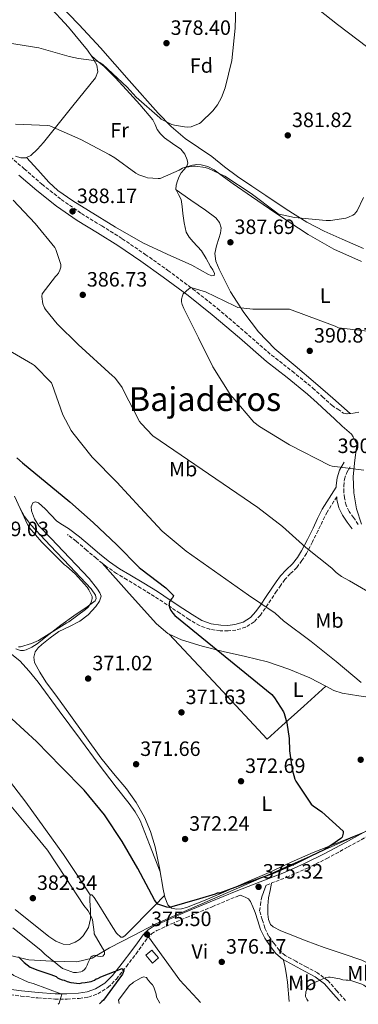
# Model space of a CAD drawing. Units: metres. Extents: x 587475 to 590935, y 4689655 to 4692011.
# Drawn here: x 588715 to 588879, y 4689670 to 4690145 of the extents above; entities that cross this region are included whole.
import ezdxf
from ezdxf.enums import TextEntityAlignment as Align

# ---------------------------------------------------------------- set-up
doc = ezdxf.new("R2010")
doc.units = ezdxf.units.M
doc.header["$MEASUREMENT"] = 0
doc.linetypes.add('DGN Style 3', pattern=[2.435890702152634, 1.739921930109024, -0.6959687720436097])
for name, color, linetype, lineweight in [('Camino', 7, 'DGN Style 3', 0), ('Caseta-cabaña', 1, 'Continuous', 0), ('Cota de punto acotado terreno', 7, 'Continuous', 0), ('Curva de nivel directora', 30, 'Continuous', 30), ('Curva de nivel intermedia', 30, 'Continuous', 0), ('Estanque', 4, 'Continuous', 0), ('Etiqueta de uso rústico', 92, 'Continuous', 0), ('Etiqueta de zona arbolada', 92, 'Continuous', 0), ('Límite de municipio', 7, 'Continuous', 0), ('Línea de cambio de uso (parcela vista)', 92, 'Continuous', 0), ('Margen derecho', 7, 'Continuous', 0), ('Punto acotado terreno (símbolo)', 7, 'Continuous', 0), ('Texto de Área (paraje) menor', 7, 'Continuous', 0)]:
    doc.layers.add(name, color=color, linetype=linetype, lineweight=lineweight)
doc.styles.add('Style-Arial', font='arial.ttf')

# ---------------------------------------------------------------- blocks, each defined once
blk = doc.blocks.new('5PATER')
at = {"layer": 'Estanque', "linetype": 'Continuous', "lineweight": 0}
h = blk.add_hatch(color=51, dxfattribs=at)
edge = h.paths.add_edge_path()
edge.add_ellipse((0, 0), major_axis=(-0.1095731443231308, -0.1110710700762829), ratio=0.9994222409660317, start_angle=0, end_angle=360)

msp = doc.modelspace()

# ---------------------------------------------------------------- linework, layer by layer
at = {"layer": 'Camino', "color": 7, "linetype": 'DGN Style 3', "lineweight": 0}
for points in [[(588709.0799999977, 4690080.739999998, 386.9499999999972), (588717.6700000019, 4690073.250000001, 387.3899999999995), (588726.2100000003, 4690065.840000001, 387.8399999999965), (588735.5500000012, 4690058.489999999, 388.320000000007), (588745.3199999989, 4690051.699999999, 388.8000000000029), (588755.0799999977, 4690045.680000001, 389.1199999999955), (588765.0100000009, 4690039.550000001, 389.3099999999977), (588776.1399999998, 4690031.980000001, 389.4700000000013), (588787.0699999998, 4690024.199999999, 389.6300000000048), (588799.1499999987, 4690015.210000002, 390.050000000003), (588810.9999999999, 4690005.88, 390.4700000000013), (588824.1499999971, 4689994.580000004, 390.6799999999931), (588837.1099999989, 4689983.350000001, 390.8500000000058), (588847.109999999, 4689975.56, 391.3399999999965), (588857.0899999992, 4689967.420000002, 391.429999999993), (588861.7399999984, 4689963.190000002, 391.1100000000006), (588866.3200000004, 4689959.030000003, 390.7899999999937), (588869.0599999985, 4689957.190000001, 390.7200000000012), (588871.8000000011, 4689955.350000001, 390.6600000000037), (588873.7100000001, 4689954.930000002, 390.6499999999942), (588875.7699999985, 4689955.220000001, 390.6600000000037), (588877.4999999986, 4689955.52, 390.5899999999967), (588879.2199999974, 4689955.860000002, 390.5899999999967)], [(588879.0100000018, 4689901.600000002, 387.5399999999935), (588876.6700000016, 4689904.860000002, 387.7599999999949), (588874.5399999992, 4689907.850000001, 387.9799999999959), (588873.14, 4689910.850000001, 388.2100000000065), (588872.350000001, 4689914.31, 388.429999999993), (588871.9899999988, 4689917.210000004, 388.6199999999954), (588872.0100000012, 4689920.120000001, 388.820000000007), (588872.350000001, 4689923.370000003, 389.1799999999931), (588873.3199999988, 4689926.260000003, 389.4600000000065), (588874.260000002, 4689927.930000001, 389.4900000000054), (588875.3799999974, 4689929.920000002, 389.520000000004)], [(588868.5899999992, 4689914.850000002, 388.5), (588867.2699999983, 4689912.77, 388.1499999999942), (588863.9800000002, 4689907.530000002, 387.5399999999935), (588861.7399999984, 4689903.2, 386.8399999999965), (588859.6499999984, 4689898.620000003, 386), (588856.8700000001, 4689893.100000001, 385.070000000007), (588853.989999999, 4689887.559999999, 384.1399999999995), (588851.8200000008, 4689884.09, 383.800000000003), (588849.2500000005, 4689880.760000002, 383.5700000000072), (588846.1599999992, 4689877.770000001, 383.1900000000024), (588843.4999999994, 4689875.02, 382.6699999999983), (588841.5700000003, 4689872.25, 381.9600000000065), (588839.5499999997, 4689869.280000002, 381.1999999999971), (588836.8000000004, 4689865.190000001, 380.2899999999936), (588834.0199999998, 4689861.059999999, 379.4700000000012), (588831.7100000009, 4689857.84, 378.9499999999972), (588828.7600000005, 4689854.559999999, 378.4499999999971), (588824.5399999982, 4689851.899999999, 377.8500000000059), (588819.9299999992, 4689850.600000002, 377.2299999999959), (588816.0899999992, 4689850.120000001, 376.5299999999988), (588812.3099999973, 4689850.24, 375.9499999999971), (588807.2699999993, 4689850.950000001, 375.8399999999966), (588802.2899999992, 4689852.719999999, 375.820000000007), (588797.3200000004, 4689855.719999999, 375.6499999999942), (588792.8000000009, 4689858.680000001, 375.4400000000023), (588786.6499999975, 4689862.809999999, 374.9199999999982), (588780.4999999984, 4689866.850000001, 374.4199999999984), (588773.9299999992, 4689870.870000001, 374.1600000000035), (588767.2999999997, 4689874.880000001, 373.8999999999942), (588762.2500000005, 4689877.930000001, 373.6600000000034), (588757.239999997, 4689881.289999999, 373.3899999999995), (588752.3999999977, 4689885.210000002, 373.0200000000042), (588747.7399999974, 4689889.160000001, 372.6199999999954), (588742.7100000004, 4689893.52, 372.449999999997), (588738.4699999981, 4689896.720000001, 372.1699999999982)], [(588872.8500000016, 4689671.640000002, 381.2100000000065), (588868.6099999994, 4689676.430000001, 380.679999999993), (588864.2100000004, 4689681.41, 380.1600000000036), (588859.3599999979, 4689685, 379.5399999999935), (588854.1499999977, 4689687.74, 378.820000000007), (588848.8500000002, 4689690.620000001, 378.1100000000007), (588843.7600000007, 4689693.489999999, 377.4100000000036), (588840.8399999995, 4689695.99, 376.8999999999941), (588838.3000000002, 4689699.149999999, 376.3899999999994), (588835.7199999986, 4689702.840000001, 375.850000000006), (588833.8599999989, 4689706.75, 375.6199999999953), (588832.6299999995, 4689710.760000003, 375.6499999999942), (588831.350000001, 4689714.920000002, 375.6799999999931), (588831.730000001, 4689717.730000001, 375.4600000000063), (588832.1099999987, 4689720.539999999, 375.2299999999959), (588832.5500000013, 4689722.300000001, 375.1600000000035), (588833.1999999996, 4689724.000000001, 375.1699999999984), (588833.9200000014, 4689725.710000001, 375.199999999997), (588834.6400000012, 4689727.430000001, 375.2200000000014), (588844.3500000008, 4689731.170000002, 375.2299999999959), (588854.1499999977, 4689735.500000001, 375.2599999999949), (588863.75, 4689740.230000001, 375.3000000000029), (588874.0499999997, 4689745.830000003, 375.3800000000048), (588884.2600000022, 4689751.440000002, 375.5500000000029)], [(588708.4499999996, 4689674.870000003, 366.7799999999988), (588715.9699999989, 4689673.850000002, 367.6799999999931), (588724.1700000018, 4689672.960000001, 368.6900000000026), (588732.4299999987, 4689672.359999999, 369.729999999996), (588738.3000000004, 4689672.330000003, 370.5000000000001), (588744.1900000002, 4689672.690000003, 371.3300000000017), (588748.6999999986, 4689673.370000003, 372.0500000000029), (588753.2299999993, 4689674.970000001, 372.7400000000054), (588758.1700000013, 4689678.080000003, 373.3300000000019), (588762.1499999977, 4689682.04, 373.8899999999995), (588766.9899999991, 4689688.149999999, 375.0399999999936), (588771.6400000004, 4689694.260000003, 375.7500000000001), (588774.3899999997, 4689698.090000001, 375.7500000000001), (588777.0399999984, 4689701.739999999, 375.7500000000001), (588779.1399999994, 4689703.890000002, 375.7500000000001), (588781.6799999987, 4689705.489999999, 375.7500000000001), (588788.760000002, 4689708.670000004, 375.6399999999996), (588796.0500000007, 4689711.790000001, 375.4900000000054), (588808.4800000007, 4689716.989999999, 375.3300000000019), (588820.8999999971, 4689722.140000002, 375.2299999999959), (588821.9600000011, 4689722.550000001, 375.2299999999959)]]:
    msp.add_polyline3d(points, dxfattribs=at)
at = {"layer": 'Caseta-cabaña', "color": 1, "linetype": 'Continuous', "lineweight": 0, "extrusion": (0.03595430716865405, -0.03045115122837622, 0.9988893908661202), "elevation": -121259.4897519252, "flags": 128}
msp.add_lwpolyline([(3959183.938163383, 2578766.544482419), (3959180.20197658, 2578767.181199136), (3959181.038880499, 2578772.062693973), (3959184.775067301, 2578771.425977253), (3959183.938163383, 2578766.544482419)], close=True, dxfattribs=at)
msp.add_lwpolyline([(3959184.775067301, 2578771.425977253), (3959181.038880499, 2578772.062693973), (3959180.20197658, 2578767.181199136), (3959183.938163383, 2578766.544482419), (3959184.775067301, 2578771.425977253)], dxfattribs=at)
at = {"layer": 'Curva de nivel directora', "color": 30, "linetype": 'Continuous', "lineweight": 30, "elevation": 375, "flags": 128}
for points in [[(588714.0300000008, 4689933.800000003), (588716.8699999995, 4689931.340000001), (588739.6599999995, 4689912.520000001), (588750.9800000007, 4689902.539999999), (588762.38, 4689891.689999999), (588773.1299999991, 4689880.810000001), (588773.9899999995, 4689880.2), (588786.1199999999, 4689870.990000002), (588789.77, 4689867.340000002), (588789.4500000003, 4689866.310000001), (588788.8400000001, 4689865.710000002), (588787.879999999, 4689864.359999999), (588787.6599999999, 4689863.470000003), (588787.6599999999, 4689862.280000002), (588787.9399999994, 4689861.100000001), (588788.4899999992, 4689859.980000001), (588789.3799999988, 4689858.730000001), (588790.4400000006, 4689857.640000001), (588837.2199999985, 4689819.430000001), (588838.4999999992, 4689817.900000001), (588842.86, 4689811.150000001), (588843.2099999987, 4689810.310000001), (588844.5199999985, 4689805.710000001), (588845.6099999994, 4689798.280000002), (588845.73, 4689792.199999999), (588847.109999999, 4689783.180000001), (588848.3899999998, 4689778.630000002), (588848.8399999992, 4689777.61), (588856.289999999, 4689766.539999999), (588857.1899999997, 4689765.710000002), (588861.3499999995, 4689762.790000001), (588871.6499999991, 4689753.51), (588871.6499999991, 4689752.520000001), (588871.2400000001, 4689750.630000002), (588870.5299999993, 4689749.960000001), (588866.2099999987, 4689746.830000003), (588865.48, 4689746.440000001), (588862.8200000002, 4689744.59), (588855.7799999993, 4689741.160000001), (588848.7400000007, 4689737.730000002)], [(588848.7400000007, 4689737.730000002), (588837.8699999988, 4689733.04), (588826.7499999988, 4689728.930000001), (588819.3799999994, 4689726.260000001), (588812.01, 4689723.600000001), (588810.8900000001, 4689723.529999999), (588809.9299999991, 4689723.08), (588802.3399999985, 4689720.720000003), (588787.85, 4689716.650000002), (588786.4999999999, 4689716.810000001), (588782.119999999, 4689718.279999999), (588781.2199999981, 4689719.310000002), (588780.5499999998, 4689720.329999999), (588772.5199999989, 4689735.440000001), (588765.0299999987, 4689748.460000001), (588756.3899999998, 4689761.32), (588746.5999999996, 4689773.289999999), (588735.4299999983, 4689784.460000001), (588723.5899999985, 4689796.75), (588711.7199999996, 4689807.760000001)], [(588714.9200000004, 4689692.810000001), (588717.5299999989, 4689690.109999999), (588720.4500000003, 4689687.82), (588724.1899999997, 4689686.360000002), (588728.0099999997, 4689685.130000002), (588730.4999999997, 4689684.210000001), (588732.9899999996, 4689683.280000002), (588733.6899999992, 4689682.699999999), (588734.730000001, 4689682.130000002), (588735.8999999999, 4689681.670000002), (588736.9399999992, 4689681.439999999), (588738.3399999985, 4689680.869999999), (588740.2000000003, 4689680.42), (588744.3899999991, 4689679.970000001), (588745.4299999984, 4689680.210000002), (588747.0600000002, 4689680.340000002), (588749.9599999991, 4689680.930000001), (588751.5799999996, 4689681.52), (588752.3899999987, 4689682.109999999), (588753.2000000002, 4689682.34), (588754.5900000005, 4689683.170000001), (588764.9100000003, 4689687.17), (588765.7300000006, 4689686.01), (588765.5000000005, 4689685.200000001), (588765.0399999999, 4689684.380000001), (588755.9299999994, 4689671.79), (588755.1200000001, 4689671.199999999), (588753.969999999, 4689670.12)]]:
    msp.add_lwpolyline(points, dxfattribs=at)
at = {"layer": 'Curva de nivel intermedia', "color": 30, "linetype": 'Continuous', "lineweight": 0, "flags": 128}
for points, elevation in [([(588820.2100000009, 4690162.249999999), (588819.5400000003, 4690141.130000001), (588817.8700000007, 4690125.580000001), (588814.7400000015, 4690112.399999999), (588812.9100000008, 4690107.730000001), (588810.9600000017, 4690104.17), (588808.7199999999, 4690101.26), (588802.990000001, 4690095.66), (588802.2600000001, 4690095.210000001), (588799.4700000007, 4690093.970000001), (588798.2900000005, 4690093.609999998), (588796.4300000007, 4690093.42), (588795.0300000015, 4690093.49), (588790.1900000002, 4690094.319999999), (588788.9500000018, 4690094.739999999), (588783.8300000011, 4690097.300000001), (588783.1200000005, 4690097.84), (588771.7900000003, 4690107.82), (588767.4400000006, 4690112.749999999), (588755.6299999999, 4690123.63), (588754.2300000006, 4690124.56), (588752.5900000001, 4690125.300000002), (588751.2800000003, 4690125.619999998), (588743.79, 4690126.48), (588739.350000001, 4690127.599999999), (588724.7599999999, 4690131.699999998), (588709.5899999995, 4690134.13)], 380.0000000000001), ([(588881.4900000006, 4690059.439999999), (588878.5500000013, 4690052.970000001), (588877.7100000009, 4690051.980000001), (588877.1100000018, 4690051.439999999), (588876.4000000011, 4690050.960000002), (588874.3499999992, 4690049.929999999), (588872.9800000013, 4690049.52), (588865.6200000008, 4690048.330000001), (588863.4700000006, 4690048.3), (588848.24, 4690049.71), (588840.8500000006, 4690051.38), (588839.6700000004, 4690052.109999998), (588827.2800000008, 4690061.42), (588814.5800000004, 4690069.679999999), (588806.6100000021, 4690073.519999999), (588804.9800000003, 4690073.970000001), (588800.3100000012, 4690074.609999999), (588799.3800000013, 4690074.609999999), (588794.930000001, 4690073.999999999), (588794.1599999999, 4690073.680000001), (588792.5599999995, 4690072.720000001), (588783.3500000006, 4690068.689999999), (588782.290000001, 4690068.619999999), (588777.2300000006, 4690069.009999998), (588776.3400000011, 4690069.199999998), (588772.9500000002, 4690070.380000001), (588771.5100000007, 4690071.220000001), (588761.3600000008, 4690078.640000001), (588758.6400000006, 4690080.140000001), (588744.9500000001, 4690087.5), (588730.0300000003, 4690094.099999998), (588728.9500000007, 4690094.259999999), (588713.49, 4690094.9)], 385), ([(588712.2400000005, 4690058.099999999), (588722.9, 4690046.859999999), (588732.5000000001, 4690035.25), (588732.9500000017, 4690034.32), (588735.35, 4690027.060000001), (588735.2500000016, 4690025.869999999), (588734.8700000016, 4690024.340000001), (588734.1900000023, 4690022.930000001), (588733.4600000012, 4690021.970000001), (588732.7900000007, 4690021.33), (588726.2300000004, 4690012.850000001), (588726.1900000002, 4690011.570000002), (588726.55, 4690008.050000001), (588727.4100000006, 4690006.130000001), (588727.9200000003, 4690005.300000001), (588733.4900000005, 4689998.42), (588743.7600000009, 4689988.499999999), (588760.2099999997, 4689973.26), (588761.0700000002, 4689972.75), (588761.780000001, 4689972.02), (588764.9400000017, 4689967.63), (588765.6500000001, 4689966.319999999), (588773.2600000009, 4689951.310000001), (588774.0600000012, 4689950.26), (588779.7300000017, 4689944.429999998), (588830.4500000002, 4689909.680000001), (588842.4500000009, 4689900.619999998), (588853.7400000008, 4689890.42), (588866.2600000001, 4689880.5), (588868.3000000007, 4689878.380000001), (588870.8600000001, 4689876.4), (588874.7000000002, 4689874.349999999), (588888.3000000012, 4689866.51)], 385), ([(588820.8700000002, 4690006.380000001), (588819.2100000017, 4690007.08), (588805.2300000007, 4690013.830000001), (588798.0900000016, 4690016.039999999), (588797.1000000014, 4690015.34), (588794.4400000015, 4690012.9), (588794.0599999992, 4690012.039999999), (588793.5499999997, 4690010.310000001), (588793.61, 4690009.099999999), (588793.99, 4690007.720000001), (588794.7900000003, 4690005.9), (588801.7999999997, 4689991.720000001), (588808.7500000012, 4689977.699999999), (588817.5100000009, 4689963.880000001), (588818.4100000015, 4689962.789999999), (588828.5900000005, 4689950.92), (588831.2700000006, 4689948.91), (588845.7700000001, 4689940.009999999), (588865.2200000007, 4689929.989999999), (588866.3400000005, 4689929.77), (588881.6700000018, 4689927.820000002)], 390), ([(588886.150000001, 4689994.57), (588869.51, 4689996.550000001), (588867.8200000003, 4689997.38), (588845.7099999998, 4690005.509999999), (588828.1400000014, 4690005.48), (588820.8700000002, 4690006.380000001)], 390), ([(588708.1500000001, 4689986.930000001), (588721.7100000009, 4689978.929999998), (588722.5800000004, 4689978.26), (588730.8000000014, 4689970.03), (588731.1800000013, 4689969.100000001), (588736.3400000002, 4689954.539999999), (588740.2699999998, 4689946.9), (588741.1400000014, 4689945.84), (588750.5100000012, 4689933.999999999), (588762.4500000017, 4689921.940000001), (588773.7100000002, 4689909.81), (588784.3400000007, 4689898.350000001), (588795.9200000013, 4689888.619999998), (588825.9400000019, 4689867.5), (588838.8300000001, 4689858.67), (588842.8900000014, 4689855.09), (588856.3000000002, 4689845.099999999), (588868.3000000007, 4689835.409999999), (588880.400000002, 4689825.230000001)], 380.0000000000001), ([(588712.8700000008, 4689915.199999998), (588719.3600000017, 4689901.15), (588720.000000001, 4689900.16), (588726.0800000007, 4689893.089999998), (588737.0900000012, 4689882.02), (588738.05, 4689881.380000001), (588742.3100000003, 4689877.699999999), (588747.9699999999, 4689871.329999999), (588748.9000000019, 4689869.99), (588750.4400000019, 4689866.789999999), (588750.470000001, 4689865.789999999), (588750.1500000014, 4689864.480000001), (588749.7600000004, 4689863.62), (588748.550000001, 4689861.669999998), (588747.3000000014, 4689860.48), (588739.1400000008, 4689854.529999999), (588738.2800000003, 4689854.050000001), (588724.61, 4689845.600000001), (588721.1900000002, 4689844.029999998), (588715.8100000002, 4689842.470000001), (588714.7900000007, 4689842.529999998)], 370.0000000000001), ([(588712.2000000002, 4689706.730000001), (588725.6700000018, 4689696.079999999), (588727.5600000004, 4689694.09), (588736.2000000017, 4689687.179999999), (588737.0599999999, 4689686.759999999), (588741.4499999998, 4689685.289999999), (588742.9200000005, 4689685.23), (588745.0000000015, 4689685.519999999), (588745.8300000008, 4689685.930000001), (588746.7600000006, 4689686.699999998), (588747.3300000007, 4689687.4), (588748.0400000013, 4689688.84), (588748.4500000004, 4689690.09), (588749.8000000004, 4689692.559999999), (588750.5300000013, 4689693.16), (588751.5300000005, 4689693.55), (588752.3900000011, 4689693.449999998), (588753.1900000012, 4689693.16), (588754.5999999995, 4689692.880000001), (588755.5600000005, 4689693.130000001), (588756.3899999998, 4689694.060000001), (588756.4500000001, 4689695.08), (588756.1300000005, 4689696.039999999), (588755.4300000009, 4689696.970000002), (588751.4600000011, 4689703.88), (588751.4600000011, 4689704.720000001), (588750.6299999997, 4689710.600000001), (588750.1200000001, 4689712.01), (588748.4900000007, 4689714.92), (588746.5000000013, 4689717.58), (588737.6400000011, 4689731.149999999), (588728.9000000015, 4689744.300000002), (588719.2700000001, 4689756.109999999), (588709.5400000004, 4689767.689999998)], 380.0000000000001), ([(588676.0700000008, 4689708.199999998), (588677.0900000001, 4689707.52), (588681.1900000017, 4689704.079999999), (588685.2800000019, 4689700.640000001), (588690.5900000005, 4689696.739999999), (588696.2600000012, 4689693.38), (588699.2300000017, 4689691.759999999), (588702.2100000012, 4689690.149999999), (588705.0600000012, 4689688.619999998), (588707.9100000008, 4689687.09), (588708.8400000008, 4689686.279999998), (588712.6900000019, 4689683.75), (588719.5600000006, 4689680.529999999), (588722.0000000015, 4689679.960000002), (588735.7300000022, 4689674.689999999), (588735.3900000004, 4689673.07), (588734.4800000006, 4689670.390000001), (588733.9599999997, 4689669.859999998)], 370), ([(588783.0900000012, 4689670.489999999), (588781.6100000015, 4689673.29), (588781.3700000001, 4689674.800000001), (588780.3100000006, 4689678.16), (588779.6, 4689679.199999999), (588778.7900000007, 4689680.009999999), (588777.7300000013, 4689681.400000001), (588777.1500000001, 4689681.98), (588776.6800000007, 4689682.789999999), (588775.2800000015, 4689683.130000001), (588774.1300000004, 4689682.659999999), (588770.42, 4689680.55), (588769.8400000011, 4689679.970000001), (588769.0300000019, 4689679.499999999), (588768.3400000012, 4689678.8), (588763.1500000012, 4689671.91), (588763.3800000014, 4689671.099999999), (588763.52, 4689670.240000002)], 380.0000000000001), ([(588891.4300000004, 4689671.869999998), (588881.6200000002, 4689679.13), (588880.6900000004, 4689679.579999999), (588875.3400000016, 4689681.300000001), (588873.9400000002, 4689681.52), (588873.130000001, 4689681.52), (588871.6200000001, 4689681.740000002), (588870.1100000013, 4689682.199999999), (588865.4599999998, 4689682.99), (588864.6399999995, 4689682.98), (588863.37, 4689682.74), (588861.8600000013, 4689682.159999999), (588860.3500000003, 4689681.329999999), (588857.3100000004, 4689680.199999998), (588856.0300000019, 4689679.609999998), (588855.2300000017, 4689678.909999999), (588854.5299999998, 4689677.979999999), (588853.7300000018, 4689675.88), (588853.5100000006, 4689673.679999999), (588854.1000000007, 4689672.289999999), (588854.8000000003, 4689671.41)], 380.0000000000001)]:
    msp.add_lwpolyline(points, dxfattribs=dict(at, elevation=elevation))
at = {"layer": 'Límite de municipio', "color": 7, "linetype": 'Continuous', "lineweight": 0}
msp.add_polyline3d([(588922.5399999992, 4689771.199999999, 378.5900000000001), (588834.8299999982, 4689732.059999999, 374.9100000000001), (588824.9100000003, 4689727.699999999, 375.04), (588780.9100000003, 4689708.580000003, 375.7200000000001), (588770.4100000003, 4689703.140000001, 376.33), (588758.9100000003, 4689697.080000003, 379.1600000000001), (588750.4100000003, 4689692.080000003, 379.6600000000001), (588742.9699999989, 4689690.390000001, 380.56), (588730.8500000016, 4689690.640000001, 379.46), (588719.7899999992, 4689691.27, 376.18), (588705.7899999992, 4689694.52, 372.7200000000001), (588695.8500000016, 4689697.27, 371.44), (588688.2300000004, 4689700.27, 370.6500000000001), (588631.9100000003, 4689721.27, 363.56), (588569.3500000016, 4689744.77, 355.01), (588510.2899999992, 4689766.830000003, 345.8), (588420.6700000018, 4689800.330000003, 327), (588405.8500000016, 4689807.330000003, 325.92), (588397.0399999992, 4689812.830000003, 325.1600000000001), (588375.3500000016, 4689825.640000001, 305.95)], dxfattribs=at)
at = {"layer": 'Línea de cambio de uso (parcela vista)', "color": 92, "linetype": 'Continuous', "lineweight": 0, "extrusion": (-0.03126136515338831, 0.02181025680591793, 0.9992732557948335), "elevation": 84270.48883025853, "flags": 128}
msp.add_lwpolyline([(-4183342.437870366, -2199070.540160402), (-4183342.437870366, -2199070.529666594)], dxfattribs=at)
at = {"layer": 'Línea de cambio de uso (parcela vista)', "color": 92, "linetype": 'Continuous', "lineweight": 0, "extrusion": (-0.09265423794351932, -0.08649175644525925, 0.9919346592685023), "elevation": -459816.6495294524, "flags": 128}
msp.add_lwpolyline([(-3026542.178454656, 3601422.707725221), (-3026522.495555786, 3601422.306238863), (-3026502.813143108, 3601421.918772286), (-3026495.654091202, 3601422.780558349), (-3026495.04609636, 3601423.022517442)], dxfattribs=at)
at = {"layer": 'Línea de cambio de uso (parcela vista)', "color": 92, "linetype": 'Continuous', "lineweight": 0, "extrusion": (0.04403202780311252, 0.04403201792259379, 0.9980592978000908), "elevation": 232797.6862306085, "flags": 128}
msp.add_lwpolyline([(2899800.752406182, -3725201.341597169), (2899800.752406183, -3725201.336779492)], dxfattribs=at)
at = {"layer": 'Línea de cambio de uso (parcela vista)', "color": 92, "linetype": 'Continuous', "lineweight": 0}
for points in [[(588729.2800000003, 4690152.26, 379.2200000000012), (588738.9900000002, 4690141.730000001, 380.0299999999988), (588748.2199999997, 4690130.57, 380.5), (588750.6900000004, 4690127.029999999, 380.570000000007), (588752.6399999997, 4690123.27, 380.6199999999953), (588753.1200000001, 4690120.140000001, 380.7100000000065), (588752.0599999996, 4690117.189999999, 380.8800000000047), (588746.5899999999, 4690110.460000001, 381.6999999999971), (588741.1200000001, 4690103.75, 382.7400000000052), (588734.0499999998, 4690094.890000001, 384.2100000000065), (588726.9699999997, 4690086.02, 385.679999999993), (588724.1100000005, 4690082.74, 386.3999999999942), (588720.8300000001, 4690079.689999999, 386.8300000000018), (588718.4800000004, 4690078.67, 386.8300000000018), (588715.9699999997, 4690078.66, 386.8300000000018), (588713.3899999997, 4690079.42, 386.8300000000018)], [(588881.5999999996, 4690034.890000001, 386.320000000007), (588876.4299999997, 4690037.060000001, 385.9900000000052), (588871.29, 4690039.369999999, 385.679999999993), (588862.5700000003, 4690043.189999999, 385.5500000000029), (588854.0800000001, 4690047.49, 385.4199999999983), (588844.1299999999, 4690053.859999999, 384.9600000000065), (588834.3700000001, 4690060.42, 384.3999999999942), (588827.5300000003, 4690064.980000001, 383.929999999993), (588820.7300000004, 4690069.57, 383.3800000000047), (588814.4500000002, 4690074.32, 382.5800000000018), (588808.25, 4690079.17, 381.8399999999965), (588801.7699999996, 4690083.52, 381.3899999999995), (588795.3300000001, 4690087.939999999, 380.9400000000023), (588788.54, 4690093.800000001, 380.3899999999995), (588782.2699999996, 4690100.230000001, 379.8600000000006), (588768.3499999996, 4690115.980000001, 378.9600000000065), (588754.4299999997, 4690131.720000001, 378.3800000000047), (588744.1799999997, 4690142.800000001, 378.0200000000041), (588733.7000000002, 4690153.67, 377.7400000000052)], [(588854.5300000003, 4690154.439999999, 382.5399999999936), (588868.9699999997, 4690143.02, 383.820000000007), (588883.6500000004, 4690131.91, 385.0399999999936)], [(588791.0285999998, 4690063.073999999, 385.7017000000051), (588790.9100000003, 4690063.300000001, 385.679999999993), (588791, 4690065.41, 385.4900000000052), (588791.6100000005, 4690067.529999999, 385.3000000000029), (588792.5, 4690069.529999999, 385.1000000000058), (588793.5300000003, 4690071.430000001, 384.9100000000035), (588794.8499999996, 4690072.99, 384.6699999999983), (588796.1600000003, 4690074.57, 384.3999999999942), (588796.5999999996, 4690076.08, 384.2799999999988), (588796.4100000003, 4690077.640000001, 384.1399999999995), (588795.1900000004, 4690080.359999999, 383.5399999999936), (588793.2800000003, 4690082.76, 382.8600000000006), (588789.3200000003, 4690085.51, 382.1499999999942), (588785.4100000003, 4690088.199999999, 381.7100000000065), (588783.5300000003, 4690090.109999999, 381.7100000000065), (588781.8899999997, 4690092.230000001, 381.7100000000065), (588780.9100000003, 4690094.640000001, 381.5299999999988), (588779.8399999999, 4690096.970000001, 381.3899999999995), (588773.54, 4690104.34, 381.3600000000006), (588766.9699999997, 4690111.49, 381.3300000000018), (588761.6399999997, 4690117.32, 381.4199999999983), (588756.0300000003, 4690122.82, 381.1999999999971), (588753.0800000001, 4690125.33, 380.8800000000047), (588750.1399999997, 4690127.83, 380.5500000000029)], [(588718.7400000002, 4690078.779999999, 386.8300000000018), (588724.1699999999, 4690072.83, 387.0599999999977), (588729.5999999996, 4690066.890000001, 387.2799999999988), (588733.8899999997, 4690062.880000001, 387.5200000000041), (588741.1500000004, 4690057.810000001, 387.9900000000052), (588748.7300000004, 4690053.130000001, 388.3000000000029), (588761.6600000003, 4690045.07, 388.4400000000023), (588774.9100000003, 4690037.57, 388.5), (588786.6799999997, 4690032.07, 388.5399999999936), (588798.5300000003, 4690026.76, 388.5599999999977), (588802.6200000001, 4690024.529999999, 388.5599999999977), (588806.6500000004, 4690022.210000001, 388.5599999999977), (588808.2000000002, 4690021.57, 388.5599999999977), (588809.4100000003, 4690021.77, 388.5599999999977), (588809.5, 4690022.74, 388.5599999999977), (588808.7199999997, 4690024.449999999, 388.5599999999977), (588807.6799999997, 4690026.119999999, 388.5599999999977), (588805.4800000004, 4690029.92, 388.5500000000029), (588803.2000000002, 4690033.67, 388.5), (588799.2199999997, 4690038.050000001, 388.2299999999959), (588797.2400000002, 4690040.230000001, 388), (588795.8399999999, 4690042.76, 387.7299999999959), (588794.8200000003, 4690047.17, 387.1999999999971), (588794.2400000002, 4690051.65, 386.6999999999971), (588793.8600000005, 4690055.050000001, 386.4100000000035), (588793.4699999997, 4690058.439999999, 386.1300000000047), (588792.1699999999, 4690060.9, 385.9100000000035), (588791.0285999998, 4690063.073999999, 385.7017000000051)], [(588880.5099999999, 4690028.550000001, 388.2400000000052), (588867.25, 4690034.439999999, 388.0899999999965), (588854.7800000003, 4690041.539999999, 387.7299999999959), (588845.4500000002, 4690047.77, 387.1399999999995), (588836.1600000003, 4690054.02, 386.4499999999971), (588827.3499999996, 4690060, 385.7700000000041), (588818.5599999996, 4690065.99, 385.1000000000058), (588813.9600000001, 4690069.359999999, 384.8300000000018), (588809.3399999999, 4690072.77, 384.7200000000012), (588806.3300000001, 4690074.350000001, 384.7200000000012), (588803.0700000003, 4690075.210000001, 384.7200000000012), (588800.9800000004, 4690075.32, 384.7400000000052), (588798.9100000003, 4690075.01, 384.7200000000012), (588797.3700000001, 4690074.600000001, 384.6100000000006), (588795.8399999999, 4690074.180000001, 384.4700000000012)], [(588791.0285999998, 4690063.073999999, 385.7004000000015), (588798.1299999999, 4690058.17, 386.0099999999948), (588805.25, 4690053.25, 386.320000000007), (588810.1200000001, 4690049.609999999, 386.7799999999988), (588811.9699999997, 4690047.4, 387.1000000000058), (588812.7999999998, 4690044.869999999, 387.4100000000035), (588812.4500000002, 4690042.279999999, 387.6600000000035), (588811.7100000001, 4690039.689999999, 387.9199999999983), (588810.5899999999, 4690036.039999999, 388.3099999999977), (588809.6600000003, 4690032.390000001, 388.6900000000023), (588810.1500000004, 4690028.65, 388.7899999999936), (588811.7699999996, 4690024.9, 388.820000000007), (588817.2400000002, 4690013.939999999, 389.6000000000058), (588823.6799999997, 4690003.850000001, 390.3500000000058), (588830.7699999996, 4689994.640000001, 390.8500000000058), (588838.7800000003, 4689986.369999999, 391.179999999993), (588848.5499999998, 4689978.09, 391.3600000000006), (588858.2999999998, 4689969.800000001, 391.25), (588866.7300000004, 4689962.470000001, 390.9499999999971), (588875.1600000003, 4689955.140000001, 390.6600000000035)], [(588561.4744999995, 4689961.7665, 374.1903000000021), (588569.2800000003, 4689955.67, 374.7799999999988), (588577.0800000001, 4689949.58, 375.3800000000047), (588580.4500000002, 4689946.27, 375.6699999999983), (588584.6799999997, 4689940.470000001, 376.1100000000006), (588589.1200000001, 4689934.859999999, 376.4600000000065), (588594.9500000002, 4689929.470000001, 376.5299999999988), (588600.7599999999, 4689924.039999999, 376.4600000000065), (588605.0899999999, 4689919.289999999, 376.5), (588609.0800000001, 4689914.25, 376.5299999999988), (588614.0899999999, 4689906.039999999, 376.5899999999965), (588619.2000000002, 4689897.930000001, 376.6600000000035), (588627.7400000002, 4689887.15, 376.5), (588636.2800000003, 4689876.359999999, 376.3399999999965), (588643.7800000003, 4689866.600000001, 376.4400000000023), (588651.2000000002, 4689856.779999999, 376.6600000000035), (588660.75, 4689842.720000001, 377.0399999999936), (588670.3300000001, 4689828.680000001, 377.4199999999983), (588684.7800000003, 4689810.439999999, 378), (588699.3200000003, 4689792.27, 378.5099999999948), (588718.3899999997, 4689767.51, 378.9499999999971), (588736.6299999999, 4689742.15, 379.3399999999965), (588743.0999999996, 4689732.460000001, 379.5), (588749.5599999996, 4689722.76, 379.6600000000035)], [(588715.3399999999, 4689909.949999999, 369.8099999999977), (588717.79, 4689905.460000001, 369.8399999999965), (588720.8300000001, 4689901.380000001, 369.8699999999953), (588730.2400000002, 4689891.4, 369.9700000000012), (588739.7100000001, 4689881.480000001, 370.0599999999977), (588744.8399999999, 4689876.02, 370.1300000000047), (588749.9500000002, 4689870.539999999, 370.1900000000023), (588752.0300000003, 4689867.5, 370.2299999999959), (588752.4400000004, 4689865.890000001, 370.25), (588751.8700000001, 4689864.65, 370.2599999999948), (588749.9800000004, 4689863.220000001, 370.2599999999948), (588748.0300000003, 4689861.83, 370.2599999999948), (588741.6799999997, 4689857.390000001, 370.2599999999948), (588735.3600000005, 4689852.939999999, 370.2599999999948), (588729.5800000001, 4689848.470000001, 370.2599999999948), (588723.8300000001, 4689843.91, 370.2599999999948), (588721.3300000001, 4689842.34, 370.2599999999948), (588718.6500000004, 4689841.029999999, 370.2599999999948), (588717.2800000003, 4689840.65, 370.2799999999988), (588715.9000000004, 4689840.710000001, 370.320000000007), (588713.5199999996, 4689841.560000001, 370.4199999999983)], [(588785.3965999996, 4689722.3566, 375.0556999999972), (588784.8300000001, 4689725.51, 374.9900000000052), (588782.9500000002, 4689735.74, 374.6300000000047), (588780.9199999999, 4689745.930000001, 374.1000000000058), (588778.7100000001, 4689753.230000001, 373.3899999999995), (588775.6699999999, 4689760.27, 372.820000000007), (588771.7199999997, 4689767.33, 372.6600000000035), (588767.0999999996, 4689773.960000001, 372.5599999999977), (588760.79, 4689781.350000001, 372.4799999999959), (588754.6200000001, 4689788.810000001, 372.3699999999953), (588746.9000000004, 4689799.65, 372.0599999999977), (588739.1900000004, 4689810.51, 371.7299999999959), (588733.6399999997, 4689818.060000001, 371.5200000000041), (588728.0599999996, 4689825.609999999, 371.4100000000035), (588725.1399999997, 4689830.17, 371.4100000000035), (588722.6799999997, 4689834.949999999, 371.4100000000035), (588722.2199999997, 4689837.52, 371.4100000000035), (588723, 4689840.07, 371.4100000000035), (588724.4400000004, 4689841.960000001, 371.4100000000035), (588726.1399999997, 4689843.59, 371.4100000000035), (588730.1900000004, 4689846.850000001, 371.1199999999953), (588734.4000000004, 4689849.800000001, 370.8300000000018), (588739.4400000004, 4689852.289999999, 370.8999999999942), (588744.5099999999, 4689854.789999999, 371.0899999999965), (588748.5999999996, 4689857.960000001, 371.3999999999942), (588752.25, 4689862.02, 371.6000000000058), (588754.0499999998, 4689864.49, 371.6000000000058), (588754.8099999996, 4689866.949999999, 371.6000000000058), (588754.2300000004, 4689868.619999999, 371.6000000000058), (588753.0800000001, 4689870.279999999, 371.6000000000058), (588748.9699999997, 4689875.390000001, 371.6100000000006), (588742.7699999996, 4689882.109999999, 371.6399999999995), (588736.5099999999, 4689888.65, 371.6600000000035), (588730.6299999999, 4689894.710000001, 371.6399999999995), (588724.7300000004, 4689900.869999999, 371.6000000000058), (588722.5599999996, 4689904.33, 371.6000000000058), (588721.1500000004, 4689908.100000001, 371.6000000000058), (588720.9500000002, 4689910.039999999, 371.5800000000018), (588721.79, 4689911.939999999, 371.5399999999936), (588723.1299999999, 4689912.439999999, 371.5099999999948), (588724.4800000004, 4689911.939999999, 371.4700000000012), (588726.1200000001, 4689910.59, 371.3899999999995), (588727.6799999997, 4689909.130000001, 371.3399999999965), (588730.4900000002, 4689906.15, 371.3800000000047), (588733.3099999996, 4689903.180000001, 371.4100000000035)], [(588787.6604000004, 4689848.6494, 373.2798999999941), (588793.5899999999, 4689845.83, 373.5800000000018), (588803.6299999999, 4689842.82, 374.4900000000052), (588813.75, 4689840.199999999, 375.3800000000047), (588824.4600000001, 4689837.800000001, 375.929999999993), (588835.1299999999, 4689835.210000001, 376.3999999999942), (588845.4699999997, 4689831.619999999, 376.7299999999959), (588855.6100000005, 4689827.460000001, 377.1000000000058), (588863.2703, 4689823.4505, 377.6855000000069)], [(588787.6604000004, 4689848.6494, 373.2799999999988), (588811.2999999998, 4689823.310000001, 373.8800000000047), (588834.9400000004, 4689797.960000001, 374.4799999999959), (588842.0300000003, 4689804.34, 374.9799999999959), (588852.6399999997, 4689813.890000001, 376.6699999999983), (588863.2703, 4689823.4505, 377.679999999993)], [(588711.6100000005, 4689838.710000001, 373.4199999999983), (588715.5800000001, 4689835.720000001, 373.4600000000065), (588720.0999999996, 4689830.65, 373.5500000000029), (588724.3499999996, 4689825.350000001, 373.6499999999942), (588734.54, 4689811.52, 373.9100000000035), (588744.7599999999, 4689797.710000001, 374.1600000000035), (588753.4000000004, 4689786.180000001, 374.3000000000029), (588762.04, 4689774.67, 374.3500000000058), (588768.3099999996, 4689766.9, 374.3500000000058), (588771.2400000002, 4689762.880000001, 374.3500000000058), (588773.6299999999, 4689758.539999999, 374.3500000000058), (588775.9699999997, 4689752.800000001, 374.3600000000006), (588778.1699999999, 4689747.02, 374.4199999999983), (588780.7300000004, 4689740.439999999, 374.5599999999977), (588783.29, 4689733.869999999, 374.6900000000023)], [(588863.2703, 4689823.4505, 377.6855000000069), (588863.3300000001, 4689823.42, 377.6900000000023), (588867.2000000002, 4689821.449999999, 378.0299999999988), (588871.29, 4689820.100000001, 378.320000000007), (588879.2100000001, 4689818.76, 378.7700000000041), (588887.1600000003, 4689817.67, 379.0899999999965), (588892.3799999999, 4689816.99, 379.1600000000035), (588897.5899999999, 4689816.26, 379.2200000000012), (588901.5599999996, 4689815.24, 379.3099999999977), (588907.1399999997, 4689812.529999999, 379.4799999999959), (588912.1900000004, 4689808.84, 379.6000000000058), (588919.5999999996, 4689802.300000001, 379.6300000000047), (588926.8399999999, 4689795.66, 379.6000000000058), (588930.1200000001, 4689792.180000001, 379.6300000000047), (588933.8200000003, 4689788.939999999, 379.7299999999959), (588936.25, 4689788.74, 380.0500000000029), (588937.8300000001, 4689788.789999999, 380.1300000000047), (588939.4100000003, 4689788.83, 380.2100000000065)], [(588881.0499999998, 4689752.59, 375.5200000000041), (588869.1600000003, 4689747.880000001, 374.7799999999988), (588857.2699999996, 4689743.180000001, 374.0299999999988), (588846.54, 4689738.49, 373.9100000000035), (588835.9000000004, 4689733.58, 374.2200000000012), (588824.9600000001, 4689728.77, 374.4600000000065), (588814.0099999999, 4689723.980000001, 374.6699999999983), (588805.0199999996, 4689720.220000001, 374.7100000000065), (588795.9600000001, 4689716.619999999, 374.8000000000029), (588793.5899999999, 4689716, 374.8600000000006), (588791.1600000003, 4689715.850000001, 374.929999999993), (588788.8099999996, 4689716.33, 374.9900000000052), (588786.9400000004, 4689717.9, 375.0599999999977), (588785.5199999996, 4689721.67, 375.070000000007), (588785.3965999996, 4689722.3566, 375.0556999999972)], [(588912.3499999996, 4689672.140000001, 377.3300000000018), (588906.9100000003, 4689675.77, 377.2700000000041), (588901.3499999996, 4689679.189999999, 377.2799999999988), (588896.8300000001, 4689682.600000001, 377.320000000007), (588892.1100000005, 4689685.67, 377.3600000000006), (588886.4400000004, 4689688.439999999, 377.3999999999942), (588880.7800000003, 4689691.199999999, 377.429999999993), (588871.6799999997, 4689694.25, 377.1399999999995), (588862.5800000001, 4689697.289999999, 376.8500000000058), (588853.9100000003, 4689700.51, 376.4700000000012), (588845.2999999998, 4689703.949999999, 376.0800000000018), (588841.5199999996, 4689705.359999999, 376.0200000000041), (588837.8200000003, 4689707.27, 375.9499999999971), (588836.5999999996, 4689708.470000001, 375.8899999999995), (588835.5800000001, 4689710.82, 375.7899999999936), (588835.2599999999, 4689713.350000001, 375.6999999999971), (588835.2699999996, 4689717.33, 375.5200000000041), (588835.7000000002, 4689721.289999999, 375.3800000000047), (588836.3700000001, 4689724.82, 375.3000000000029), (588837.04, 4689728.359999999, 375.2200000000012)], [(588749.5599999996, 4689722.76, 379.6600000000035), (588749.3399999999, 4689721.42, 380.1000000000058), (588749.3700000001, 4689719.75, 380.429999999993), (588749.5800000001, 4689715.460000001, 380.6499999999942), (588749.6900000004, 4689711.180000001, 380.820000000007), (588748.6100000005, 4689706.92, 380.9600000000065), (588746.1699999999, 4689702.92, 381.1399999999995), (588744.3899999997, 4689701.140000001, 381.2899999999936), (588742.2599999999, 4689699.850000001, 381.4600000000065), (588739.3300000001, 4689698.76, 381.6300000000047), (588736.4400000004, 4689698.83, 381.7799999999988), (588732.8700000001, 4689700.390000001, 381.8999999999942), (588729.5300000003, 4689702.600000001, 381.9700000000012), (588713.1799999997, 4689715.689999999, 382.320000000007)], [(588785.3965999996, 4689722.3566, 375.0602999999974), (588780.5, 4689717.380000001, 375.5399999999936), (588775.6100000005, 4689712.390000001, 376.0200000000041), (588771.9699999997, 4689708.710000001, 376.3000000000029), (588768.3099999996, 4689705.029999999, 376.5899999999965), (588766.3399999999, 4689703.02, 376.9700000000012), (588765.2999999998, 4689702.310000001, 377.1999999999971), (588764.3399999999, 4689702.220000001, 377.3600000000006), (588762.2699999996, 4689704.140000001, 377.5899999999965), (588760.4400000004, 4689706.949999999, 377.8099999999977), (588757.04, 4689712.460000001, 378.2200000000012), (588753.7199999997, 4689717.960000001, 378.6399999999995), (588751.4600000001, 4689721.51, 379.0599999999977), (588750.3399999999, 4689722.789999999, 379.3600000000006), (588749.5599999996, 4689722.76, 379.6600000000035)], [(588802.79, 4689670.74, 376.8300000000018), (588801.1799999997, 4689672.49, 376.7899999999936), (588792.7999999998, 4689681.59, 376.5599999999977), (588785.25, 4689692.01, 376.1499999999942), (588777.7000000002, 4689702.42, 375.75)], [(588845.5499999998, 4689671.289999999, 377.820000000007), (588844.7800000003, 4689680.59, 377.6000000000058), (588844.3600000005, 4689683.74, 377.5099999999948), (588843.9299999997, 4689686.880000001, 377.4199999999983), (588843.29, 4689689.230000001, 377.429999999993), (588842.6500000004, 4689691.58, 377.429999999993)]]:
    msp.add_polyline3d(points, dxfattribs=at)
at = {"layer": 'Margen derecho', "color": 7, "linetype": 'Continuous', "lineweight": 0}
for points in [[(588715.0900000003, 4690070.289999999, 387.3899999999995), (588723.699999998, 4690062.810000001, 387.8399999999965), (588733.1999999997, 4690055.32, 388.320000000007), (588743.1599999998, 4690048.410000001, 388.8000000000029), (588753.0199999991, 4690042.330000004, 389.1199999999955), (588762.8699999995, 4690036.250000002, 389.3099999999977), (588773.8900000012, 4690028.75, 389.4700000000013), (588784.7600000009, 4690021.020000001, 389.6300000000048), (588796.7600000016, 4690012.090000002, 390.050000000003), (588808.4999999986, 4690002.84, 390.4700000000013), (588821.5799999988, 4689991.600000001, 390.6799999999931), (588834.61, 4689980.31, 390.8500000000058), (588844.6599999993, 4689972.480000002, 391.3399999999965), (588854.5199999987, 4689964.440000002, 391.429999999993), (588859.0899999996, 4689960.280000002, 391.1100000000006), (588863.6700000018, 4689956.120000003, 390.7899999999937), (588867.4800000004, 4689952.600000002, 390.8200000000071), (588871.2899999992, 4689949.080000003, 390.8500000000058), (588875.8099999988, 4689945.15, 390.5599999999977), (588876.4699999981, 4689943.899999999, 390.5299999999988), (588877.4699999974, 4689942.010000002, 390.4499999999973), (588878.4699999987, 4689940.13, 390.3699999999954), (588878.2099999995, 4689938.789999999, 390.3099999999979), (588877.2999999997, 4689932.57, 390.0200000000042), (588876.6000000001, 4689924.7, 389.6699999999984), (588876.8500000003, 4689916.830000003, 389.3099999999977), (588878.2299999995, 4689909.13, 388.6300000000048), (588880.5699999997, 4689901.66, 387.8399999999965)], [(588872.1900000002, 4689931.719999999, 389.520000000004), (588871.0700000002, 4689929.730000002, 389.4900000000054), (588869.9499999981, 4689927.750000002, 389.4600000000065), (588868.7500000001, 4689924.149999999, 389.1799999999931), (588868.35, 4689920.330000003, 388.820000000007), (588868.3399999988, 4689919.539999999, 388.7700000000042), (588864.9799999993, 4689914.210000001, 388.1499999999942), (588861.6299999988, 4689908.870000001, 387.5399999999935), (588859.2999999997, 4689904.380000001, 386.8399999999965), (588857.2099999998, 4689899.780000003, 386), (588854.4699999974, 4689894.330000003, 385.070000000007), (588851.6399999998, 4689888.899999999, 384.1399999999995), (588849.6000000013, 4689885.640000001, 383.800000000003), (588847.2299999997, 4689882.570000002, 383.5700000000072), (588844.2500000002, 4689879.680000001, 383.1900000000024), (588841.3999999982, 4689876.739999998, 382.6699999999983), (588839.3500000008, 4689873.780000002, 381.9600000000065), (588837.3099999978, 4689870.79, 381.1999999999971), (588834.5499999997, 4689866.7, 380.2899999999936), (588831.8000000003, 4689862.600000002, 379.4700000000012), (588829.600000001, 4689859.540000001, 378.9499999999972), (588826.9999999992, 4689856.649999999, 378.4499999999971), (588823.4299999997, 4689854.399999999, 377.8500000000059), (588819.3900000006, 4689853.260000002, 377.2299999999959), (588815.9599999996, 4689852.820000002, 376.5299999999988), (588812.5399999976, 4689852.940000002, 375.9499999999971), (588807.9200000018, 4689853.580000003, 375.8399999999966), (588803.4499999993, 4689855.180000001, 375.820000000007), (588798.7600000021, 4689858.010000002, 375.6499999999942), (588794.3000000007, 4689860.940000002, 375.4400000000023), (588788.1400000005, 4689865.06, 374.9199999999982), (588781.949999999, 4689869.13, 374.4199999999984), (588775.3399999996, 4689873.180000001, 374.1600000000035), (588768.699999999, 4689877.190000001, 373.8999999999942), (588763.6999999988, 4689880.210000002, 373.6600000000034), (588758.8399999995, 4689883.460000002, 373.3899999999995), (588754.1299999978, 4689887.29, 373.0200000000042), (588749.4999999988, 4689891.210000001, 372.6199999999954), (588744.4099999992, 4689895.620000001, 372.449999999997), (588739.0699999994, 4689899.66, 372.1100000000007), (588736.1900000004, 4689901.420000004, 371.7599999999949), (588733.3099999992, 4689903.180000001, 371.4100000000035)], [(588876.03, 4689899.460000001, 387.5399999999935), (588873.6899999998, 4689902.730000001, 387.7599999999949), (588871.3599999986, 4689905.99, 387.9799999999959), (588869.6499999987, 4689909.649999999, 388.2100000000065), (588868.73, 4689913.670000002, 388.429999999993), (588868.5899999992, 4689914.850000002, 388.5)], [(588883.0599999975, 4689753.690000001, 375.5500000000029), (588872.829999997, 4689748.070000002, 375.3800000000048), (588862.5799999988, 4689742.489999998, 375.3000000000029), (588853.0700000003, 4689737.810000001, 375.2599999999949), (588843.3799999985, 4689733.530000002, 375.2299999999959), (588831.6599999995, 4689729.02, 375.2200000000014), (588819.9600000005, 4689724.510000004, 375.2299999999959), (588807.4999999994, 4689719.350000002, 375.3300000000019), (588795.0599999984, 4689714.140000002, 375.4900000000054), (588787.7399999981, 4689711.010000003, 375.6399999999996), (588780.4699999995, 4689707.739999998, 375.7500000000001), (588777.519999999, 4689705.88, 375.7500000000001), (588775.0899999993, 4689703.390000001, 375.7500000000001), (588772.3199999998, 4689699.590000001, 375.7500000000001), (588769.5899999985, 4689695.770000001, 375.7500000000001), (588764.9699999985, 4689689.710000002, 375.0399999999936), (588760.2399999987, 4689683.739999999, 373.8899999999995), (588756.5700000008, 4689680.090000001, 373.3300000000019), (588752.1099999994, 4689677.280000002, 372.7400000000054), (588748.0799999972, 4689675.850000001, 372.0500000000029), (588743.9200000019, 4689675.230000002, 371.3300000000017), (588738.2299999989, 4689674.88, 370.5000000000001), (588732.5300000014, 4689674.91, 369.729999999996), (588724.3999999977, 4689675.5, 368.6900000000026), (588716.2699999983, 4689676.38, 367.6799999999931), (588708.8999999989, 4689677.38, 366.7799999999988)], [(588869.9300000003, 4689671.600000002, 381.050000000003), (588866.9499999986, 4689674.970000001, 380.679999999993), (588862.7100000007, 4689679.77, 380.1600000000036), (588858.1799999999, 4689683.120000003, 379.5399999999935), (588853.1099999984, 4689685.789999999, 378.820000000007), (588847.7799999996, 4689688.680000001, 378.1100000000007), (588842.48, 4689691.680000001, 377.4100000000036), (588839.2500000001, 4689694.440000001, 376.8999999999941), (588836.5299999999, 4689697.82, 376.3899999999994), (588833.8000000007, 4689701.719999999, 375.850000000006), (588831.7899999992, 4689705.95, 375.6199999999953), (588830.5100000006, 4689710.109999999, 375.6499999999942), (588829.23, 4689714.27, 375.6799999999931), (588828.0799999987, 4689716.920000004, 375.4299999999932), (588826.9299999998, 4689719.580000003, 375.1699999999984), (588825.98, 4689720.739999998, 375.1699999999984), (588824.6299999976, 4689721.5, 375.2299999999959), (588823.2899999988, 4689722.020000001, 375.2299999999959), (588821.9600000011, 4689722.550000001, 375.2299999999959)]]:
    msp.add_polyline3d(points, dxfattribs=at)

# ---------------------------------------------------------------- block references
at = {"layer": 'Punto acotado terreno (símbolo)', "color": 7, "linetype": 'Continuous', "lineweight": 0, "xscale": 10, "yscale": 10, "zscale": 10}
for p in [(588786.3500000001, 4690133.970000001, 378.3999999999942), (588844.9499999998, 4690089.449999999, 381.8200000000065), (588740.9800000004, 4690052.75, 388.1699999999987), (588817.2299999992, 4690037.81, 387.6900000000028), (588745.909999999, 4690012.430000002, 386.7299999999959), (588855.5599999981, 4689985.38, 390.8699999999953), (588748.5100000007, 4689827.140000002, 371.0200000000045), (588793.600000001, 4689810.82, 371.6300000000047), (588771.6799999984, 4689785.790000001, 371.660000000004), (588880.1700000018, 4689787.95, 376.4499999999971), (588822.3700000001, 4689777.570000002, 372.6900000000028), (588795.3299999966, 4689749.670000004, 372.2400000000057), (588830.8500000003, 4689726.559999999, 375.3200000000075), (588721.8000000003, 4689721.100000002, 382.3399999999965), (588776.969999999, 4689703.63, 375.5), (588813.0599999983, 4689690.320000002, 376.1699999999987)]:
    msp.add_blockref('5PATER', p, dxfattribs=at)

# ---------------------------------------------------------------- texts
at = {"layer": 'Cota de punto acotado terreno', "color": 7, "linetype": 'Continuous', "lineweight": 0, "style": 'Style-Arial'}
for s, p in [('378.40', (588788.3400000001, 4690137.970000001, 378.3999999999942)), ('381.82', (588846.9999999999, 4690093.449999999, 381.820000000007)), ('388.17', (588743.0300000006, 4690056.75, 388.1699999999983)), ('387.69', (588819.2199999989, 4690041.809999998, 387.6900000000023)), ('386.73', (588747.8899999998, 4690016.430000001, 386.7299999999959)), ('390.87', (588857.6100000005, 4689989.38, 390.8699999999953)), ('390.74', (588869.030000002, 4689936.05, 390.7400000000052)), ('369.03', (588700.3899999999, 4689895.910000001, 369.0299999999988)), ('371.02', (588750.5699999997, 4689831.140000001, 371.0200000000041)), ('371.63', (588795.5900000007, 4689814.82, 371.6300000000047)), ('371.66', (588773.6700000025, 4689789.789999999, 371.6600000000035)), ('372.69', (588824.3500000008, 4689781.570000002, 372.6900000000023)), ('372.24', (588797.3099999996, 4689753.670000004, 372.2400000000052)), ('375.32', (588832.8999999982, 4689730.56, 375.320000000007)), ('382.34', (588723.7800000012, 4689725.100000001, 382.3399999999965)), ('375.50', (588778.9499999998, 4689707.629999998, 375.5)), ('376.17', (588815.1099999984, 4689694.319999999, 376.1699999999983))]:
    msp.add_text(s, height=7.000000000000002, dxfattribs=at).set_placement(p)
at = {"layer": 'Etiqueta de uso rústico', "color": 92, "linetype": 'Continuous', "lineweight": 0, "style": 'Style-Arial'}
for s, p in [('Fr', (588763.7132698937, 4690091.930477677, 383.5599999999977)), ('L', (588863.021096832, 4690012.059011742, 389.3500000000058)), ('Mb', (588794.4098352753, 4689928.268954362, 384.1699999999983)), ('Mb', (588865.069835276, 4689855.178954361, 381.7899999999936)), ('L', (588849.961096832, 4689821.789011742, 376.6100000000006)), ('L', (588834.7910968339, 4689766.749011743, 373.3600000000006)), ('Vi', (588802.4585234448, 4689695.358195049, 376.0200000000041)), ('Mb', (588880.4898352766, 4689684.818954363, 378.9600000000065)), ('Mb', (588851.9498352733, 4689680.208954363, 378.8500000000058))]:
    msp.add_text(s, height=7.000000000000002, rotation=0.33131, dxfattribs=at).set_placement(p, align=Align.MIDDLE_CENTER)
at = {"layer": 'Etiqueta de zona arbolada', "color": 92, "linetype": 'Continuous', "lineweight": 0, "style": 'Style-Arial'}
msp.add_text('Fd', height=7.000000000000002, rotation=0.88377, dxfattribs=at).set_placement((588803.232613246, 4690123.161321819, 379.2599999999948), align=Align.MIDDLE_CENTER)
at = {"layer": 'Texto de Área (paraje) menor', "color": 7, "linetype": 'Continuous', "lineweight": 0, "style": 'Style-Arial'}
msp.add_text('Bajaderos', height=11.5, dxfattribs=at).set_placement((588804.9682217796, 4689962.090009999, 387.0099999999948), align=Align.MIDDLE_CENTER)

doc.saveas('drawing.dxf')
